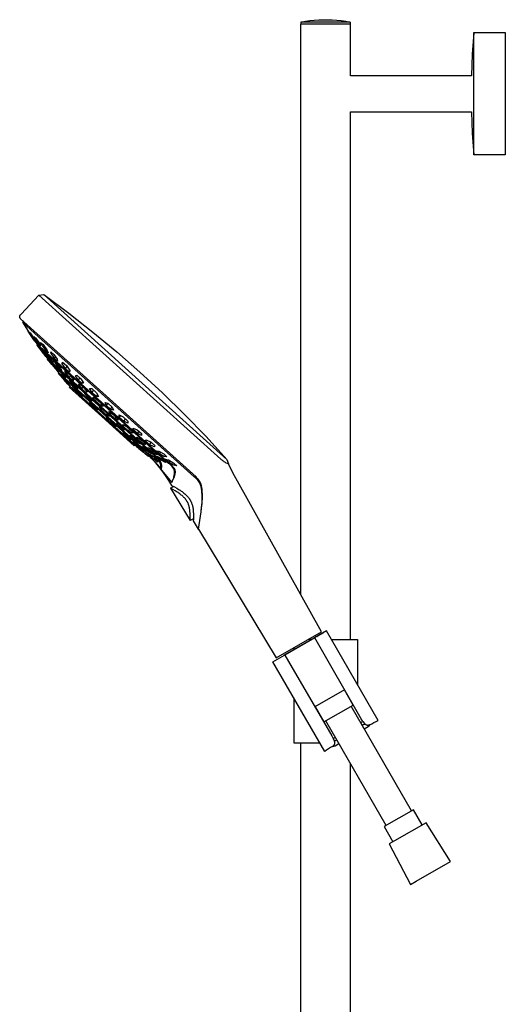
# Model space of a CAD drawing. Units: millimetres. Extents: x -302 to 242, y -1004 to 1125.
# Drawn here: x -302 to -58, y 630 to 1125 of the extents above; entities that cross this region are included whole.
import ezdxf

# ---------------------------------------------------------------- set-up
doc = ezdxf.new("R2010")
doc.units = ezdxf.units.MM
doc.header["$MEASUREMENT"] = 0
doc.layers.add('Default', color=7, linetype='Continuous', true_color=0x000000)

msp = doc.modelspace()

# ---------------------------------------------------------------- linework, layer by layer
at = {"layer": 'Default', "color": 7, "true_color": 0xffffff}
for p, q in [((-160.47, 1123.88), (-158.24, 1124.27)), ((-135.77, 1123.88), (-160.47, 1123.88)), ((-160.47, 1123.88), (-160.47, 1122.87)), ((-158.24, 1124.27), (-156.01, 1124.58)), ((-156.01, 1124.58), (-153.76, 1124.82)), ((-153.76, 1124.82), (-151.51, 1124.97)), ((-151.51, 1124.97), (-149.25, 1125.05)), ((-149.25, 1125.05), (-146.99, 1125.05)), ((-146.99, 1125.05), (-144.74, 1124.97)), ((-144.74, 1124.97), (-142.48, 1124.82)), ((-142.48, 1124.82), (-140.24, 1124.58)), ((-140.24, 1124.58), (-138, 1124.27)), ((-138, 1124.27), (-135.77, 1123.88)), ((-135.77, 1123.88), (-135.77, 1122.87)), ((-135.62, 1122.87), (-160.62, 1122.87)), ((-160.62, 1122.87), (-160.62, 836.33)), ((-135.62, 1096.84), (-135.62, 1122.87)), ((-73.72, 1118.53), (-74.43, 1107.69)), ((-73.72, 1118.54), (-57.84, 1118.54)), ((-73.72, 1057.14), (-73.72, 1118.54)), ((-73.72, 1118.54), (-73.72, 1118.53)), ((-57.84, 1118.54), (-57.84, 1057.14)), ((-74.43, 1107.69), (-74.84, 1096.84)), ((-74.84, 1096.84), (-135.62, 1096.84)), ((-135.62, 813.69), (-135.62, 1078.84)), ((-135.62, 1078.84), (-74.84, 1078.84)), ((-74.84, 1078.84), (-74.43, 1067.98)), ((-74.43, 1067.98), (-73.72, 1057.15)), ((-73.72, 1057.15), (-73.72, 1057.14)), ((-57.84, 1057.14), (-73.72, 1057.14)), ((-301.01, 977.13), (-292.13, 986.65)), ((-292.13, 986.65), (-289.56, 986.91)), ((-200.64, 904.28), (-292.13, 986.65)), ((-289.56, 986.91), (-289.55, 986.9)), ((-197.66, 904.16), (-289.56, 986.91)), ((-289.55, 986.9), (-277.11, 977.68)), ((-301.71, 975.99), (-301.7, 976.01)), ((-301.71, 975.97), (-301.71, 975.99)), ((-301.71, 975.96), (-301.71, 975.97)), ((-301.71, 975.94), (-301.71, 975.96)), ((-301.71, 975.92), (-301.71, 975.94)), ((-301.71, 975.9), (-301.71, 975.92)), ((-301.71, 975.89), (-301.71, 975.9)), ((-301.71, 975.87), (-301.71, 975.89)), ((-301.71, 975.85), (-301.71, 975.87)), ((-301.71, 975.81), (-301.71, 975.85)), ((-301.7, 975.78), (-301.71, 975.81)), ((-301.7, 976.06), (-301.69, 976.08)), ((-301.7, 976.05), (-301.7, 976.06)), ((-301.7, 976.03), (-301.7, 976.05)), ((-301.7, 976.01), (-301.7, 976.03)), ((-301.7, 975.74), (-301.7, 975.78)), ((-301.69, 975.7), (-301.7, 975.74)), ((-301.69, 976.12), (-301.68, 976.13)), ((-301.69, 976.1), (-301.69, 976.12)), ((-301.69, 976.08), (-301.69, 976.1)), ((-301.68, 975.67), (-301.69, 975.7)), ((-301.68, 976.13), (-301.67, 976.17)), ((-301.68, 975.63), (-301.68, 975.67)), ((-301.67, 975.59), (-301.68, 975.63)), ((-301.67, 976.17), (-301.66, 976.2)), ((-301.65, 975.56), (-301.67, 975.59)), ((-301.66, 976.2), (-301.65, 976.24)), ((-301.65, 976.24), (-301.64, 976.27)), ((-301.64, 975.52), (-301.65, 975.56)), ((-301.64, 976.27), (-301.63, 976.31)), ((-301.63, 975.48), (-301.64, 975.52)), ((-301.63, 976.31), (-301.61, 976.34)), ((-301.61, 975.44), (-301.63, 975.48)), ((-301.61, 976.34), (-301.59, 976.37)), ((-301.6, 975.41), (-301.61, 975.44)), ((-301.58, 975.37), (-301.6, 975.41)), ((-301.59, 976.37), (-301.58, 976.41)), ((-301.58, 976.41), (-301.56, 976.44)), ((-301.57, 975.33), (-301.58, 975.37)), ((-301.55, 975.29), (-301.57, 975.33)), ((-301.56, 976.44), (-301.54, 976.48)), ((-301.51, 975.21), (-301.55, 975.29)), ((-301.54, 976.48), (-301.52, 976.51)), ((-301.52, 976.51), (-301.5, 976.55)), ((-301.47, 975.14), (-301.51, 975.21)), ((-301.5, 976.55), (-301.47, 976.58)), ((-301.47, 976.58), (-301.45, 976.61)), ((-301.38, 974.98), (-301.47, 975.14)), ((-301.45, 976.61), (-301.42, 976.65)), ((-301.42, 976.65), (-301.37, 976.72)), ((-301.28, 974.82), (-301.38, 974.98)), ((-301.37, 976.72), (-301.32, 976.78)), ((-301.32, 976.78), (-301.26, 976.85)), ((-254.87, 933.03), (-301.28, 974.82)), ((-301.26, 976.85), (-301.14, 976.99)), ((-301.14, 976.99), (-301.01, 977.13)), ((-277.11, 977.68), (-264.93, 968.12)), ((-299.7, 973.39), (-300.28, 973.04)), ((-300.28, 973.04), (-297.45, 968.54)), ((-292.2, 965.76), (-300.28, 973.04)), ((-296.61, 967.27), (-297.45, 968.54)), ((-297.45, 968.54), (-296.59, 967.26)), ((-295.52, 965.85), (-296.89, 968.06)), ((-296.89, 968.06), (-296.48, 967.74)), ((-294.94, 964.77), (-296.61, 967.27)), ((-296.61, 967.27), (-296.6, 967.27)), ((-296.59, 967.26), (-294.93, 964.76)), ((-296.48, 967.74), (-294.73, 965.22)), ((-295.33, 966.07), (-295.52, 965.85)), ((-293.77, 963.33), (-295.52, 965.85)), ((-294.94, 964.78), (-294.94, 964.77)), ((-294.09, 963.5), (-294.94, 964.77)), ((-294.93, 964.76), (-294.09, 963.5)), ((-294.73, 965.22), (-293.36, 963.01)), ((-293.69, 964.23), (-294.61, 965.93)), ((-294.61, 965.93), (-294.2, 965.56)), ((-294.2, 965.56), (-293.78, 965.2)), ((-293.78, 965.2), (-292.09, 962.81)), ((-214.07, 895.43), (-292.2, 965.76)), ((-264.93, 968.12), (-253.01, 958.23)), ((-294.09, 963.5), (-293.16, 962.16)), ((-293.65, 963.47), (-293.77, 963.33)), ((-293.36, 963.01), (-293.77, 963.33)), ((-293.37, 964.62), (-293.69, 964.23)), ((-291.99, 961.84), (-293.69, 964.23)), ((-293.16, 962.16), (-226.47, 902.11)), ((-292.92, 961.95), (-293.11, 961.74)), ((-226.9, 902.13), (-293.11, 961.74)), ((-293.11, 961.74), (-293.11, 961.74)), ((-293.11, 961.74), (-292.9, 961.46)), ((-291.81, 960.04), (-292.9, 961.46)), ((-292.9, 961.46), (-291.81, 960.04)), ((-292.09, 962.81), (-291.17, 961.11)), ((-291.99, 961.84), (-291.74, 962.15)), ((-291.59, 961.47), (-291.99, 961.84)), ((-291.81, 960.04), (-291.81, 960.04)), ((-291.81, 960.04), (-289.66, 957.22)), ((-289.67, 957.22), (-291.81, 960.04)), ((-290.27, 958.18), (-291.71, 960.19)), ((-291.71, 960.19), (-291.55, 960.06)), ((-291.17, 961.11), (-291.59, 961.47)), ((-291.55, 960.06), (-291.39, 959.93)), ((-291.39, 959.93), (-291.23, 959.8)), ((-291.23, 959.8), (-289.32, 957.4)), ((-290.51, 961.34), (-291.19, 962.94)), ((-291.19, 962.94), (-289.9, 961.82)), ((-290.03, 961.92), (-290.51, 961.34)), ((-290.51, 961.34), (-288.63, 958.72)), ((-289.9, 961.82), (-288.03, 959.18)), ((-290.1, 958.38), (-290.27, 958.18)), ((-290.27, 958.18), (-288.37, 955.77)), ((-288.59, 955.79), (-289.67, 957.22)), ((-289.67, 957.22), (-289.66, 957.22)), ((-289.66, 957.22), (-288.59, 955.79)), ((-289.32, 957.4), (-287.89, 955.38)), ((-288.17, 956.31), (-289.27, 958.08)), ((-289.27, 958.08), (-288.7, 957.58)), ((-288.7, 957.58), (-288.13, 957.09)), ((-288.63, 958.72), (-288.13, 959.32)), ((-287.34, 957.6), (-288.63, 958.72)), ((-288.59, 955.79), (-287.9, 954.92)), ((-288.37, 955.77), (-288.26, 955.9)), ((-288.21, 955.64), (-288.37, 955.77)), ((-288.05, 955.51), (-288.21, 955.64)), ((-287.83, 956.72), (-288.17, 956.31)), ((-288.17, 956.31), (-285.98, 953.57)), ((-288.13, 957.09), (-285.93, 954.36)), ((-287.89, 955.38), (-288.05, 955.51)), ((-288.03, 959.18), (-287.34, 957.6)), ((-287.9, 954.92), (-234.2, 906.56)), ((-285.89, 957.2), (-286.07, 958.23)), ((-286.07, 958.23), (-284.53, 956.86)), ((-285.48, 957.7), (-285.89, 957.2)), ((-285.89, 957.2), (-284.26, 954.87)), ((-284.53, 956.86), (-282.89, 954.52)), ((-284.26, 954.87), (-283.65, 955.59)), ((-282.72, 953.49), (-284.26, 954.87)), ((-253.01, 958.23), (-241.36, 948.03)), ((-287.87, 954.39), (-287.6, 954.65)), ((-287.86, 954.38), (-287.87, 954.39)), ((-287.86, 954.38), (-287.87, 954.39)), ((-234.69, 906.51), (-287.86, 954.38)), ((-287.2, 953.7), (-287.86, 954.38)), ((-287.14, 953.65), (-287.2, 953.7)), ((-286.33, 952.79), (-287.17, 953.68)), ((-286.24, 952.7), (-287.14, 953.65)), ((-285.7, 952.41), (-286.57, 953.19)), ((-286.57, 953.19), (-285.76, 952.32)), ((-285.51, 951.89), (-286.33, 952.79)), ((-285.36, 951.74), (-286.24, 952.7)), ((-285.98, 953.57), (-285.67, 953.94)), ((-285.41, 953.07), (-285.98, 953.57)), ((-285.93, 954.36), (-284.84, 952.58)), ((-285.76, 952.32), (-284.98, 951.43)), ((-283.29, 949.89), (-285.7, 952.41)), ((-285.51, 951.9), (-285.51, 951.89)), ((-284.65, 950.89), (-285.51, 951.89)), ((-284.84, 952.58), (-285.41, 953.07)), ((-284.54, 950.77), (-285.36, 951.74)), ((-284.98, 951.43), (-284.87, 951.56)), ((-283.82, 950.11), (-284.98, 951.43)), ((-284.13, 952.66), (-284.66, 953.85)), ((-284.66, 953.85), (-283.14, 952.52)), ((-283.82, 949.87), (-284.65, 950.89)), ((-283.75, 949.78), (-284.54, 950.77)), ((-283.79, 953.08), (-284.13, 952.66)), ((-284.13, 952.66), (-282.14, 950.17)), ((-282.7, 948.75), (-283.82, 950.11)), ((-283.82, 949.87), (-283.75, 949.78)), ((-283.82, 949.87), (-283.82, 949.87)), ((-283.79, 949.83), (-283.05, 948.87)), ((-281.84, 947.96), (-283.29, 949.89)), ((-283.14, 952.52), (-281.14, 950.03)), ((-282.89, 954.52), (-282.72, 953.49)), ((-282.14, 950.17), (-281.69, 950.71)), ((-280.62, 948.84), (-282.14, 950.17)), ((-281.14, 950.03), (-280.62, 948.84)), ((-280.36, 952.18), (-280.17, 952.99)), ((-279.9, 952.74), (-280.36, 952.18)), ((-278.71, 949.76), (-280.36, 952.18)), ((-280.17, 952.99), (-278.2, 951.25)), ((-278.71, 949.76), (-277.88, 950.77)), ((-278.2, 951.25), (-276.56, 948.82)), ((-283.05, 948.87), (-282.34, 947.88)), ((-282.54, 948.94), (-282.7, 948.75)), ((-282.7, 948.75), (-282.28, 948.35)), ((-282.12, 947.68), (-282.45, 947.38)), ((-282.45, 947.38), (-282.44, 947.38)), ((-282.45, 947.38), (-282.45, 947.38)), ((-282.45, 947.38), (-239.52, 908.71)), ((-282.44, 947.38), (-281.74, 946.59)), ((-281.09, 948.2), (-282.42, 949.42)), ((-282.42, 949.42), (-282.17, 949.11)), ((-282.34, 947.88), (-240.76, 910.45)), ((-282.28, 948.35), (-281.84, 947.96)), ((-282.17, 949.11), (-281.93, 948.8)), ((-281.93, 948.8), (-281.7, 948.48)), ((-281.73, 946.59), (-281.74, 946.6)), ((-281.74, 946.6), (-279.69, 944.37)), ((-281.57, 948.64), (-281.7, 948.48)), ((-281.7, 948.48), (-280.75, 947.4)), ((-280.09, 947.17), (-281.09, 948.2)), ((-279.6, 944.26), (-280.92, 945.7)), ((-280.75, 947.4), (-279.83, 946.29)), ((-279.3, 944.45), (-280.13, 945.17)), ((-280.13, 945.17), (-278.94, 943.74)), ((-279.12, 946.12), (-280.09, 947.17)), ((-279.83, 946.29), (-279.57, 946.61)), ((-279.83, 946.29), (-278.5, 945.06)), ((-278.9, 945.78), (-279.12, 946.12)), ((-278.91, 947.96), (-278.87, 948.69)), ((-278.54, 948.4), (-278.91, 947.96)), ((-276.92, 945.4), (-278.91, 947.96)), ((-278.69, 945.42), (-278.9, 945.78)), ((-278.87, 948.69), (-276.76, 946.83)), ((-276.74, 948.02), (-278.71, 949.76)), ((-278.5, 945.06), (-278.69, 945.42)), ((-276.26, 946.18), (-276.92, 945.4)), ((-274.81, 943.53), (-276.92, 945.4)), ((-276.76, 946.83), (-274.76, 944.27)), ((-276.56, 948.82), (-276.74, 948.02)), ((-273.66, 946.15), (-273.01, 946.43)), ((-272.4, 944.14), (-273.66, 946.15)), ((-273.01, 946.43), (-270.99, 944.61)), ((-271.58, 945.13), (-272.4, 944.14)), ((-241.36, 948.03), (-229.99, 937.51)), ((-279.69, 944.37), (-277.59, 942)), ((-277.59, 942), (-279.6, 944.26)), ((-277.33, 942.34), (-279.3, 944.45)), ((-278.94, 943.74), (-278.8, 943.91)), ((-276.98, 941.62), (-278.94, 943.74)), ((-277.59, 942), (-277.59, 942)), ((-277.59, 942), (-277.59, 942)), ((-277.59, 942), (-277.59, 942)), ((-277.59, 942), (-277.59, 942)), ((-277.59, 942), (-277.59, 942)), ((-277.59, 942), (-277.59, 942)), ((-277.59, 942), (-277.59, 942)), ((-277.59, 942), (-277.59, 942)), ((-277.59, 942), (-277.59, 942)), ((-277.59, 942), (-277.59, 942)), ((-277.59, 942), (-277.59, 942)), ((-277.59, 942), (-277.59, 942)), ((-277.59, 942), (-277.59, 942)), ((-277.59, 942), (-277.59, 942)), ((-277.59, 942), (-277.59, 942)), ((-277.59, 942), (-277.59, 942)), ((-277.59, 942), (-277.59, 942)), ((-277.59, 942), (-277.59, 942)), ((-277.59, 942), (-277.59, 942)), ((-277.59, 942), (-277.59, 942)), ((-277.59, 942), (-277.59, 942)), ((-277.59, 942), (-277.59, 942)), ((-277.59, 942), (-277.59, 942)), ((-277.59, 942), (-277.59, 941.99)), ((-277.59, 941.99), (-277.59, 941.99)), ((-277.59, 941.99), (-277.59, 941.99)), ((-277.59, 941.99), (-276.73, 941.04)), ((-276.15, 940.9), (-277.33, 942.34)), ((-276.86, 941.77), (-276.98, 941.62)), ((-276.98, 941.62), (-276.15, 940.9)), ((-274.65, 942.45), (-276.82, 944.41)), ((-276.82, 944.41), (-276.8, 944.36)), ((-276.8, 944.36), (-276.78, 944.31)), ((-276.79, 940.34), (-276.42, 940.76)), ((-260.47, 925.65), (-276.79, 940.34)), ((-276.78, 944.31), (-276.77, 944.25)), ((-276.77, 944.25), (-276.75, 944.2)), ((-276.75, 944.2), (-276.74, 944.14)), ((-276.74, 944.14), (-276.73, 944.09)), ((-276.73, 944.09), (-276.72, 944.04)), ((-276.73, 941.04), (-243.5, 911.07)), ((-276.72, 944.04), (-276.71, 943.98)), ((-276.71, 943.98), (-276.55, 944.17)), ((-275.67, 942.76), (-276.71, 943.98)), ((-274.67, 941.51), (-275.67, 942.76)), ((-274.76, 939.88), (-275.02, 940.54)), ((-275.02, 940.54), (-272.9, 938.66)), ((-274.76, 944.27), (-274.81, 943.53)), ((-274.55, 940.12), (-274.76, 939.88)), ((-274.24, 942.03), (-274.67, 941.51)), ((-274.67, 941.51), (-272.51, 939.53)), ((-272.47, 940.13), (-274.65, 942.45)), ((-272.51, 939.53), (-272.47, 940.13)), ((-272.4, 944.14), (-270.38, 942.33)), ((-272.16, 941.87), (-271.83, 941.91)), ((-270.67, 939.82), (-272.16, 941.87)), ((-271.83, 941.91), (-271.49, 941.97)), ((-271.49, 941.97), (-269.26, 939.95)), ((-270.99, 944.61), (-269.73, 942.6)), ((-270.01, 940.62), (-270.67, 939.82)), ((-270.38, 942.33), (-269.91, 942.89)), ((-269.73, 942.6), (-270.38, 942.33)), ((-269.26, 939.95), (-267.76, 937.91)), ((-272.43, 937.34), (-274.76, 939.88)), ((-272.9, 938.66), (-270.54, 936.15)), ((-272.43, 937.34), (-272.06, 937.76)), ((-270.32, 935.46), (-272.43, 937.34)), ((-268.44, 937.8), (-270.67, 939.82)), ((-270.54, 936.15), (-270.32, 935.46)), ((-269.19, 937.2), (-269.25, 937.21)), ((-269.25, 937.21), (-268.57, 936.36)), ((-269.12, 937.19), (-269.19, 937.2)), ((-269.06, 937.18), (-269.12, 937.19)), ((-268.99, 937.17), (-269.06, 937.18)), ((-268.92, 937.15), (-268.99, 937.17)), ((-268.86, 937.14), (-268.92, 937.15)), ((-268.8, 937.12), (-268.86, 937.14)), ((-266.75, 935.29), (-268.8, 937.12)), ((-268.57, 936.36), (-267.91, 935.49)), ((-268.04, 938.28), (-268.44, 937.8)), ((-268.1, 937.85), (-268.44, 937.8)), ((-267.76, 937.91), (-268.1, 937.85)), ((-267.51, 935.97), (-267.91, 935.49)), ((-267.91, 935.49), (-265.86, 933.66)), ((-265.31, 933.68), (-266.75, 935.29)), ((-265.53, 937.84), (-266.62, 939.76)), ((-266.62, 939.76), (-266.08, 939.74)), ((-266.08, 939.74), (-265.53, 939.74)), ((-265.53, 939.74), (-263.17, 937.64)), ((-264.63, 938.93), (-265.53, 937.84)), ((-265.53, 937.84), (-263.18, 935.74)), ((-264.98, 935.39), (-263.62, 934.92)), ((-263.81, 933.56), (-264.98, 935.39)), ((-263.18, 935.74), (-262.54, 936.51)), ((-262.63, 935.72), (-263.18, 935.74)), ((-263.17, 937.64), (-262.08, 935.71)), ((-262.08, 935.71), (-262.63, 935.72)), ((-229.99, 937.51), (-218.91, 926.69)), ((-265.87, 932.32), (-266.73, 932.77)), ((-266.73, 932.77), (-265.6, 931.37)), ((-263.75, 930.38), (-265.87, 932.32)), ((-265.58, 933.99), (-265.86, 933.66)), ((-265.86, 933.66), (-265.77, 933.67)), ((-265.77, 933.67), (-265.68, 933.68)), ((-265.68, 933.68), (-265.58, 933.68)), ((-265.27, 931.77), (-265.6, 931.37)), ((-265.6, 931.37), (-263.49, 929.43)), ((-265.58, 933.68), (-265.49, 933.68)), ((-265.49, 933.68), (-265.4, 933.68)), ((-265.4, 933.68), (-265.31, 933.68)), ((-263.09, 934.44), (-263.81, 933.56)), ((-261.21, 931.21), (-263.81, 933.56)), ((-262.61, 928.99), (-263.75, 930.38)), ((-263.62, 934.92), (-261.02, 932.56)), ((-260.26, 929.48), (-261.75, 930.47)), ((-261.75, 930.47), (-261.51, 930.11)), ((-261.51, 930.11), (-261.28, 929.74)), ((-260.62, 931.93), (-261.21, 931.21)), ((-259.85, 930.74), (-261.21, 931.21)), ((-261.02, 932.56), (-259.85, 930.74)), ((-258.23, 931.31), (-258.86, 932.75)), ((-258.86, 932.75), (-257.42, 932.3)), ((-257.41, 932.3), (-258.23, 931.31)), ((-258.23, 931.31), (-256.03, 929.33)), ((-257.42, 932.3), (-255.22, 930.33)), ((-256.03, 929.33), (-255.22, 930.32)), ((-255.22, 930.33), (-254.58, 928.89)), ((-214.69, 896.85), (-254.87, 933.03)), ((-263.49, 929.43), (-263.23, 929.74)), ((-263.49, 929.43), (-262.61, 928.99)), ((-261.28, 929.74), (-261.07, 929.37)), ((-261.07, 929.37), (-260.86, 928.99)), ((-260.86, 928.99), (-260.39, 929.56)), ((-258.22, 926.58), (-260.86, 928.99)), ((-244.15, 910.95), (-260.47, 925.65)), ((-257.61, 927.08), (-260.26, 929.48)), ((-256.26, 923.73), (-258.31, 925.18)), ((-258.31, 925.18), (-257.92, 924.36)), ((-257.72, 927.18), (-258.22, 926.58)), ((-258.22, 926.58), (-257.81, 926.39)), ((-257.81, 926.39), (-257.39, 926.2)), ((-257.26, 926.65), (-257.61, 927.08)), ((-257.39, 926.2), (-256.99, 925.99)), ((-256.91, 926.22), (-257.26, 926.65)), ((-256.32, 926.81), (-257.01, 928.12)), ((-257.01, 928.12), (-255.36, 927.35)), ((-256.99, 925.99), (-256.58, 925.77)), ((-256.58, 925.77), (-256.91, 926.22)), ((-255.73, 927.52), (-256.32, 926.81)), ((-253.9, 924.66), (-256.32, 926.81)), ((-254.58, 928.89), (-256.03, 929.33)), ((-255.36, 927.35), (-252.94, 925.2)), ((-253.24, 925.46), (-253.9, 924.66)), ((-252.94, 925.2), (-252.25, 923.89)), ((-251.75, 925.41), (-251.79, 926.44)), ((-251.79, 926.44), (-249.7, 925.47)), ((-251.15, 926.14), (-251.75, 925.41)), ((-251.75, 925.41), (-249.48, 923.26)), ((-249.7, 925.47), (-247.44, 923.32)), ((-218.91, 926.69), (-208.13, 915.57)), ((-257.63, 924.7), (-257.92, 924.36)), ((-257.92, 924.36), (-255.36, 922.02)), ((-253.7, 921.4), (-256.26, 923.73)), ((-255.36, 922.02), (-254.94, 922.52)), ((-255.36, 922.02), (-253.29, 920.6)), ((-252.25, 923.89), (-253.9, 924.66)), ((-253.29, 920.6), (-253.7, 921.4)), ((-252.13, 921.94), (-253.02, 922.57)), ((-253.02, 922.57), (-253.01, 922.47)), ((-253.01, 922.47), (-253, 922.38)), ((-253, 922.38), (-253, 922.28)), ((-253, 922), (-252.71, 922.35)), ((-253, 922.28), (-253, 922.19)), ((-253, 922.19), (-253, 922.09)), ((-253, 922.09), (-253, 922)), ((-250.98, 920.13), (-253, 922)), ((-251.25, 921.29), (-252.13, 921.94)), ((-249.22, 919.45), (-251.25, 921.29)), ((-250.55, 920.65), (-250.98, 920.13)), ((-249.93, 921.72), (-247.67, 920.45)), ((-249.84, 921.26), (-249.93, 921.72)), ((-249.74, 920.79), (-249.84, 921.26)), ((-249.28, 921.35), (-249.74, 920.79)), ((-247.22, 918.54), (-249.74, 920.79)), ((-249.48, 923.26), (-248.56, 924.37)), ((-247.41, 922.29), (-249.48, 923.26)), ((-247.67, 920.45), (-245.14, 918.2)), ((-247.44, 923.32), (-247.41, 922.29)), ((-250.98, 920.13), (-249.11, 918.99)), ((-249.59, 917.21), (-250.09, 917.3)), ((-250.09, 917.3), (-248.36, 915.74)), ((-247.46, 915.64), (-249.59, 917.21)), ((-249.11, 918.99), (-249.22, 919.45)), ((-248.36, 915.74), (-248.07, 916.09)), ((-248.36, 915.74), (-246.22, 914.18)), ((-245.72, 914.08), (-247.46, 915.64)), ((-246.5, 919.4), (-247.22, 918.54)), ((-244.95, 917.28), (-247.22, 918.54)), ((-245.82, 916.04), (-246.55, 915.98)), ((-246.55, 915.98), (-244.45, 914.05)), ((-243.22, 914.09), (-245.82, 916.04)), ((-245.14, 918.2), (-245.05, 917.74)), ((-245.05, 917.74), (-244.95, 917.28)), ((-244.65, 918.97), (-244.7, 919.84)), ((-244.7, 919.84), (-242.72, 918.95)), ((-244.14, 919.59), (-244.65, 918.97)), ((-242.52, 917.11), (-244.65, 918.97)), ((-243.28, 915), (-242.83, 915.3)), ((-242.83, 915.3), (-240.41, 913.82)), ((-242.72, 918.95), (-240.58, 917.09)), ((-242.52, 917.11), (-241.72, 918.07)), ((-240.53, 916.21), (-242.52, 917.11)), ((-240.58, 917.09), (-240.53, 916.21)), ((-208.13, 915.57), (-197.66, 904.16)), ((-246.05, 914.37), (-246.22, 914.18)), ((-246.22, 914.18), (-245.72, 914.08)), ((-243.36, 911.62), (-245.16, 912.77)), ((-245.16, 912.77), (-244.06, 911.74)), ((-244.45, 914.05), (-243.95, 914.66)), ((-243.06, 913.19), (-244.45, 914.05)), ((-243.79, 911.35), (-244.15, 910.95)), ((-244.06, 911.74), (-243.88, 911.95)), ((-244.06, 911.74), (-241.24, 909.53)), ((-243.5, 911.07), (-242.97, 910.62)), ((-240.51, 909.45), (-243.36, 911.62)), ((-241.23, 913.15), (-243.28, 915)), ((-241.11, 912.17), (-243.22, 914.09)), ((-241.7, 912.29), (-243.06, 913.19)), ((-242.82, 910.49), (-242.97, 910.62)), ((-242.97, 910.62), (-242.4, 910.14)), ((-241.82, 909.65), (-242.82, 910.49)), ((-241.5, 912.53), (-241.7, 912.29)), ((-241.7, 912.29), (-241.61, 912.28)), ((-241.61, 912.28), (-241.53, 912.27)), ((-241.53, 912.27), (-241.44, 912.26)), ((-241.44, 912.26), (-241.36, 912.24)), ((-241.36, 912.24), (-241.27, 912.22)), ((-241.27, 912.22), (-241.19, 912.2)), ((-240.59, 913.93), (-241.23, 913.15)), ((-238.81, 911.67), (-241.23, 913.15)), ((-241.19, 912.2), (-241.11, 912.17)), ((-240.76, 910.45), (-239.65, 909.45)), ((-240.09, 910.42), (-240.43, 910.56)), ((-240.43, 910.56), (-239.24, 909.44)), ((-240.41, 913.82), (-238.36, 911.97)), ((-239.76, 910.28), (-240.09, 910.42)), ((-239.44, 910.12), (-239.76, 910.28)), ((-238.48, 912.07), (-238.81, 911.67)), ((-238.36, 911.97), (-238.81, 911.67)), ((-238.75, 913.56), (-238.23, 914.02)), ((-236.65, 911.68), (-238.75, 913.56)), ((-238.23, 914.02), (-235.76, 912.75)), ((-235.76, 912.75), (-236.65, 911.68)), ((-234.17, 910.41), (-236.65, 911.68)), ((-235.76, 912.75), (-233.65, 910.88)), ((-234.17, 910.41), (-233.73, 910.95)), ((-233.65, 910.88), (-234.17, 910.41)), ((-242.4, 910.14), (-241.82, 909.67)), ((-241.82, 909.67), (-239.57, 907.75)), ((-241.81, 909.66), (-241.82, 909.65)), ((-239.58, 907.73), (-241.82, 909.65)), ((-241, 909.82), (-241.24, 909.53)), ((-241.24, 909.53), (-239.45, 908.36)), ((-239.97, 908.91), (-240.51, 909.45)), ((-239.45, 908.36), (-239.97, 908.91)), ((-239.65, 909.45), (-239.28, 909.09)), ((-239.58, 907.73), (-239.56, 907.75)), ((-239.1, 907.3), (-239.58, 907.73)), ((-239.57, 907.75), (-239.02, 907.24)), ((-239.52, 908.71), (-238.99, 908.19)), ((-239.11, 909.96), (-239.44, 910.12)), ((-239.28, 909.09), (-238.67, 908.5)), ((-239.24, 909.44), (-238.92, 909.82)), ((-238.01, 908.65), (-239.24, 909.44)), ((-236.79, 908.22), (-239.11, 909.96)), ((-238.62, 906.87), (-239.1, 907.3)), ((-239.02, 907.24), (-238.47, 906.74)), ((-238.99, 908.19), (-238.78, 907.97)), ((-238.78, 907.97), (-238.57, 907.74)), ((-238.67, 908.5), (-238.4, 908.23)), ((-238.47, 906.74), (-238.62, 906.87)), ((-238.57, 907.74), (-238.37, 907.51)), ((-237.04, 905.51), (-238.47, 906.74)), ((-238.4, 908.23), (-238.14, 907.95)), ((-238.37, 907.51), (-238.17, 907.28)), ((-238.17, 907.28), (-238, 907.06)), ((-238.14, 907.95), (-237.89, 907.66)), ((-236.81, 907.82), (-238.01, 908.65)), ((-238, 907.06), (-237.83, 906.84)), ((-236.13, 908.46), (-237.97, 910.13)), ((-237.97, 910.13), (-236.88, 909.93)), ((-237.89, 907.66), (-237.65, 907.37)), ((-237.83, 906.84), (-237.67, 906.61)), ((-237.67, 906.61), (-237.51, 906.38)), ((-237.65, 907.37), (-237.42, 907.07)), ((-237.51, 906.38), (-237.38, 906.16)), ((-236.93, 906.57), (-237.45, 907.42)), ((-237.45, 907.42), (-235.21, 906.16)), ((-237.42, 907.07), (-237.2, 906.76)), ((-237.38, 906.16), (-237.26, 905.95)), ((-237.26, 905.95), (-237.14, 905.72)), ((-237.2, 906.76), (-237.06, 906.53)), ((-237.14, 905.72), (-237.09, 905.61)), ((-237.09, 905.61), (-237.04, 905.51)), ((-237.06, 906.53), (-236.95, 906.34)), ((-236.71, 905.89), (-237.04, 905.51)), ((-236.95, 906.34), (-236.85, 906.16)), ((-236.93, 906.57), (-236.61, 906.96)), ((-236.04, 905.83), (-236.93, 906.57)), ((-236.88, 909.93), (-234.01, 908.09)), ((-236.85, 906.16), (-236.75, 905.96)), ((-236.62, 908.06), (-236.81, 907.82)), ((-236.81, 907.82), (-236.4, 907.6)), ((-235.59, 907.12), (-236.79, 908.22)), ((-236.75, 905.96), (-236.65, 905.77)), ((-236.65, 905.77), (-235.95, 905.1)), ((-236.65, 905.77), (-236.6, 905.65)), ((-236.6, 905.65), (-235.86, 904.93)), ((-236.4, 907.6), (-235.99, 907.37)), ((-235.6, 909.1), (-236.13, 908.46)), ((-233.26, 906.63), (-236.13, 908.46)), ((-235.17, 905.05), (-236.04, 905.83)), ((-235.99, 907.37), (-235.59, 907.12)), ((-235.21, 906.16), (-234.32, 905.41)), ((-232.48, 904.37), (-234.69, 906.51)), ((-234.32, 905.41), (-233.45, 904.64)), ((-234.2, 906.56), (-233.61, 906.05)), ((-234.01, 908.09), (-232.17, 906.42)), ((-233.61, 906.05), (-233.04, 905.51)), ((-233.26, 906.63), (-232.89, 907.07)), ((-232.17, 906.42), (-233.26, 906.63)), ((-233.08, 905.62), (-232.73, 905.78)), ((-230.92, 903.94), (-233.08, 905.62)), ((-233.04, 905.51), (-232.49, 904.96)), ((-231.47, 907.01), (-232.94, 908.42)), ((-232.94, 908.42), (-231.85, 908.33)), ((-232.73, 905.78), (-230.27, 904.36)), ((-231.85, 908.33), (-229.36, 906.9)), ((-230.86, 907.75), (-231.47, 907.01)), ((-231.47, 907.01), (-228.99, 905.58)), ((-229.36, 906.9), (-227.9, 905.49)), ((-228.99, 905.58), (-228.55, 906.11)), ((-227.9, 905.49), (-228.99, 905.58)), ((-235.95, 905.1), (-235.26, 904.41)), ((-235.86, 904.93), (-235.13, 904.19)), ((-235.26, 904.41), (-233.76, 902.82)), ((-234.32, 904.25), (-235.17, 905.05)), ((-235.13, 904.19), (-234.15, 903.2)), ((-233.76, 904.92), (-234.32, 904.25)), ((-232.28, 902.82), (-234.32, 904.25)), ((-234.15, 903.2), (-233.46, 902.47)), ((-233.76, 902.82), (-232.73, 901.64)), ((-233.46, 902.47), (-232.1, 900.75)), ((-233.45, 904.64), (-232.6, 903.84)), ((-232.73, 901.64), (-231.73, 900.43)), ((-232.6, 903.84), (-232.28, 902.82)), ((-232.49, 904.96), (-231.96, 904.39)), ((-232.33, 904.2), (-232.48, 904.37)), ((-232.19, 904.03), (-232.33, 904.2)), ((-232.05, 903.85), (-232.19, 904.03)), ((-232.16, 900.82), (-232.16, 900.81)), ((-232.16, 900.81), (-232.16, 900.81)), ((-232.16, 900.81), (-232.16, 900.8)), ((-232.16, 900.8), (-232.16, 900.8)), ((-232.16, 900.8), (-232.16, 900.8)), ((-232.16, 900.8), (-232.16, 900.8)), ((-232.16, 900.8), (-232.16, 900.8)), ((-232.16, 900.8), (-232.15, 900.79)), ((-232.15, 900.79), (-232.15, 900.79)), ((-232.15, 900.79), (-232.15, 900.79)), ((-232.15, 900.79), (-232.15, 900.79)), ((-232.15, 900.79), (-232.15, 900.78)), ((-232.15, 900.78), (-232.15, 900.78)), ((-232.15, 900.78), (-232.15, 900.78)), ((-232.15, 900.78), (-232.15, 900.78)), ((-232.15, 900.78), (-232.15, 900.78)), ((-232.15, 900.78), (-232.15, 900.77)), ((-232.15, 900.77), (-232.15, 900.77)), ((-232.15, 900.77), (-232.15, 900.77)), ((-232.15, 900.77), (-232.14, 900.77)), ((-232.14, 900.77), (-232.14, 900.77)), ((-232.14, 900.77), (-230.37, 898.41)), ((-232.14, 900.76), (-232.14, 900.77)), ((-232.14, 900.77), (-232.14, 900.77)), ((-232.13, 900.76), (-232.14, 900.76)), ((-232.14, 900.76), (-232.14, 900.76)), ((-232.14, 900.76), (-232.14, 900.76)), ((-232.14, 900.76), (-232.14, 900.76)), ((-232.14, 900.76), (-232.14, 900.76)), ((-232.13, 900.75), (-232.13, 900.76)), ((-232.13, 900.76), (-232.13, 900.76)), ((-232.13, 900.76), (-232.13, 900.76)), ((-232.13, 900.76), (-232.13, 900.76)), ((-232.12, 900.75), (-232.13, 900.75)), ((-232.13, 900.75), (-232.13, 900.75)), ((-232.11, 900.75), (-232.12, 900.75)), ((-232.12, 900.75), (-232.12, 900.75)), ((-232.12, 900.75), (-232.12, 900.75)), ((-232.12, 900.75), (-232.12, 900.75)), ((-232.12, 900.75), (-232.12, 900.75)), ((-232.12, 900.75), (-232.12, 900.75)), ((-232.1, 900.75), (-232.11, 900.75)), ((-232.11, 900.75), (-232.11, 900.75)), ((-232.11, 900.75), (-232.11, 900.75)), ((-232.11, 900.75), (-232.11, 900.75)), ((-232.11, 900.75), (-232.11, 900.75)), ((-232.1, 900.75), (-232.1, 900.75)), ((-231.92, 903.67), (-232.05, 903.85)), ((-231.96, 904.39), (-231.83, 904.25)), ((-231.79, 903.48), (-231.92, 903.67)), ((-231.83, 904.25), (-231.71, 904.1)), ((-231.67, 903.29), (-231.79, 903.48)), ((-231.73, 900.43), (-230.77, 899.19)), ((-231.71, 904.1), (-231.6, 903.95)), ((-231.56, 903.1), (-231.67, 903.29)), ((-231.6, 903.95), (-231.49, 903.79)), ((-231.45, 902.9), (-231.56, 903.1)), ((-231.49, 903.79), (-231.38, 903.63)), ((-231.35, 902.7), (-231.45, 902.9)), ((-231.38, 903.63), (-231.28, 903.46)), ((-231.26, 902.49), (-231.35, 902.7)), ((-231.28, 903.46), (-231.19, 903.3)), ((-231.18, 902.28), (-231.26, 902.49)), ((-231.19, 903.3), (-231.1, 903.13)), ((-231.1, 902.07), (-231.18, 902.28)), ((-231.1, 903.13), (-231.02, 902.95)), ((-231.03, 901.86), (-231.1, 902.07)), ((-230.97, 901.64), (-231.03, 901.86)), ((-231.02, 902.95), (-230.94, 902.78)), ((-230.91, 901.42), (-230.97, 901.64)), ((-230.94, 902.78), (-230.87, 902.6)), ((-230.48, 904.47), (-230.92, 903.94)), ((-228.44, 902.54), (-230.92, 903.94)), ((-230.86, 901.2), (-230.91, 901.42)), ((-230.87, 902.6), (-230.8, 902.42)), ((-230.82, 900.98), (-230.86, 901.2)), ((-230.79, 900.76), (-230.82, 900.98)), ((-230.8, 902.42), (-230.75, 902.24)), ((-230.76, 900.54), (-230.79, 900.76)), ((-230.74, 900.31), (-230.76, 900.54)), ((-230.75, 902.24), (-230.7, 902.06)), ((-230.7, 902.06), (-230.66, 901.89)), ((-230.66, 901.89), (-230.62, 901.7)), ((-230.62, 901.7), (-230.6, 901.52)), ((-230.6, 901.52), (-230.57, 901.34)), ((-230.57, 901.34), (-230.56, 901.16)), ((-230.56, 901.16), (-230.55, 900.97)), ((-230.55, 900.42), (-230.56, 900.24)), ((-230.55, 900.97), (-230.54, 900.79)), ((-230.54, 900.6), (-230.55, 900.42)), ((-230.54, 900.79), (-230.54, 900.6)), ((-230.27, 904.36), (-228.08, 902.72)), ((-228.21, 902.82), (-228.44, 902.54)), ((-228.08, 902.72), (-228.44, 902.54)), ((-226.89, 902.82), (-228.42, 904.17)), ((-228.42, 904.17), (-227.06, 903.88)), ((-227.06, 903.88), (-224.28, 902.32)), ((-226.54, 901.83), (-226.9, 902.13)), ((-226.35, 903.47), (-226.89, 902.82)), ((-226.89, 902.82), (-224.11, 901.26)), ((-226.19, 901.51), (-226.54, 901.83)), ((-226.47, 902.11), (-225.89, 901.59)), ((-225.85, 901.18), (-226.19, 901.51)), ((-225.89, 901.59), (-225.06, 900.79)), ((-225.52, 900.84), (-225.85, 901.18)), ((-225.2, 900.49), (-225.52, 900.84)), ((-224.89, 900.13), (-225.2, 900.49)), ((-225.06, 900.79), (-224.36, 899.96)), ((-224.28, 902.32), (-222.74, 900.97)), ((-224.11, 901.26), (-223.67, 901.78)), ((-222.74, 900.97), (-224.11, 901.26)), ((-200.33, 903.99), (-200.64, 904.28)), ((-200.02, 903.72), (-200.33, 903.99)), ((-199.69, 903.45), (-200.02, 903.72)), ((-199.36, 903.2), (-199.69, 903.45)), ((-199.02, 902.95), (-199.36, 903.2)), ((-198.67, 902.72), (-199.02, 902.95)), ((-198.31, 902.5), (-198.67, 902.72)), ((-197.94, 902.3), (-198.31, 902.5)), ((-196.87, 901.94), (-197.94, 902.3)), ((-197.65, 904.16), (-196.87, 901.94)), ((-196.82, 901.8), (-196.87, 901.94)), ((-196.77, 901.66), (-196.82, 901.8)), ((-196.71, 901.53), (-196.77, 901.66)), ((-195.34, 898.67), (-196.71, 901.53)), ((-230.72, 899.44), (-230.77, 899.19)), ((-230.77, 899.19), (-230.75, 899.42)), ((-230.77, 899.19), (-230.42, 898.77)), ((-230.75, 899.42), (-230.73, 899.64)), ((-230.73, 900.09), (-230.74, 900.31)), ((-230.73, 899.86), (-230.73, 900.09)), ((-230.73, 899.64), (-230.73, 899.86)), ((-230.68, 899.51), (-230.72, 899.44)), ((-230.64, 899.69), (-230.68, 899.51)), ((-230.61, 899.87), (-230.64, 899.69)), ((-230.58, 900.05), (-230.61, 899.87)), ((-230.56, 900.24), (-230.58, 900.05)), ((-230.42, 898.77), (-225.33, 892.5)), ((-230.37, 898.41), (-228.66, 896.01)), ((-228.66, 896.01), (-227.02, 893.56)), ((-224.59, 899.77), (-224.89, 900.13)), ((-224.52, 899.67), (-224.59, 899.77)), ((-224.46, 899.57), (-224.52, 899.67)), ((-224.4, 899.47), (-224.46, 899.57)), ((-224.34, 899.37), (-224.4, 899.47)), ((-223.98, 896.05), (-224.37, 894.86)), ((-224.36, 899.96), (-224.29, 899.86)), ((-224.29, 899.27), (-224.34, 899.37)), ((-224.29, 899.86), (-224.24, 899.78)), ((-224.24, 899.16), (-224.29, 899.27)), ((-224.26, 895.37), (-224.16, 895.8)), ((-224.24, 899.78), (-224.19, 899.71)), ((-224.19, 899.05), (-224.24, 899.16)), ((-224.19, 899.71), (-224.15, 899.63)), ((-224.15, 898.94), (-224.19, 899.05)), ((-224.16, 895.8), (-224.08, 896.23)), ((-224.15, 899.63), (-224.1, 899.55)), ((-224.11, 898.83), (-224.15, 898.94)), ((-224.07, 898.72), (-224.11, 898.83)), ((-224.1, 899.55), (-224.06, 899.47)), ((-224.08, 896.23), (-224.02, 896.67)), ((-224.04, 898.61), (-224.07, 898.72)), ((-224.06, 899.47), (-224.02, 899.39)), ((-224.01, 898.49), (-224.04, 898.61)), ((-224.02, 899.39), (-223.99, 899.31)), ((-224.02, 896.67), (-223.97, 897.11)), ((-223.99, 898.38), (-224.01, 898.49)), ((-223.99, 899.31), (-223.95, 899.23)), ((-223.97, 898.26), (-223.99, 898.38)), ((-223.92, 896.28), (-223.98, 896.05)), ((-223.95, 898.14), (-223.97, 898.26)), ((-223.97, 897.11), (-223.93, 897.56)), ((-223.95, 899.23), (-223.92, 899.15)), ((-223.94, 898.03), (-223.95, 898.14)), ((-223.93, 897.91), (-223.94, 898.03)), ((-223.93, 897.79), (-223.93, 897.91)), ((-223.93, 897.67), (-223.93, 897.79)), ((-223.93, 897.56), (-223.93, 897.67)), ((-223.92, 899.15), (-223.89, 899.07)), ((-223.86, 896.51), (-223.92, 896.28)), ((-223.89, 899.07), (-223.86, 898.99)), ((-223.86, 898.99), (-223.84, 898.91)), ((-223.8, 896.74), (-223.86, 896.51)), ((-223.84, 898.91), (-223.81, 898.83)), ((-223.81, 898.83), (-223.79, 898.75)), ((-223.78, 896.86), (-223.8, 896.74)), ((-223.79, 898.75), (-223.77, 898.66)), ((-223.76, 896.97), (-223.78, 896.86)), ((-223.77, 898.66), (-223.76, 898.58)), ((-223.76, 898.58), (-223.73, 898.46)), ((-223.74, 897.09), (-223.76, 896.97)), ((-223.72, 897.2), (-223.74, 897.09)), ((-223.73, 898.46), (-223.72, 898.35)), ((-223.72, 898.35), (-223.7, 898.24)), ((-223.71, 897.32), (-223.72, 897.2)), ((-223.7, 897.43), (-223.71, 897.32)), ((-223.7, 898.24), (-223.69, 898.12)), ((-223.69, 897.55), (-223.7, 897.43)), ((-223.69, 898.12), (-223.69, 898.01)), ((-223.69, 898.01), (-223.68, 897.89)), ((-223.68, 897.78), (-223.69, 897.66)), ((-223.69, 897.66), (-223.69, 897.55)), ((-223.68, 897.89), (-223.68, 897.78)), ((-213.29, 895.59), (-214.69, 896.85)), ((-213.21, 894.64), (-214.07, 895.43)), ((-212.99, 895.05), (-213.85, 895.84)), ((-213.84, 895.87), (-213.29, 895.59)), ((-193.86, 895.87), (-195.34, 898.67)), ((-192.3, 893.11), (-193.86, 895.87)), ((-227.02, 893.56), (-225.45, 891.07)), ((-226, 889.65), (-224.4, 890.53)), ((-225.45, 891.07), (-223.97, 890.3)), ((-225.33, 892.5), (-224.5, 894.51)), ((-224.5, 894.51), (-224.37, 894.94)), ((-224.37, 894.86), (-224.5, 894.51)), ((-224.37, 894.94), (-224.26, 895.37)), ((-212.89, 894.33), (-213.21, 894.64)), ((-212.7, 894.75), (-212.99, 895.05)), ((-212.74, 894.17), (-212.89, 894.33)), ((-212.59, 894.01), (-212.74, 894.17)), ((-212.41, 894.45), (-212.7, 894.75)), ((-212.45, 893.86), (-212.59, 894.01)), ((-212.32, 893.7), (-212.45, 893.86)), ((-212.27, 894.3), (-212.41, 894.45)), ((-212.19, 893.55), (-212.32, 893.7)), ((-212.14, 894.14), (-212.27, 894.3)), ((-212.07, 893.39), (-212.19, 893.55)), ((-212, 893.98), (-212.14, 894.14)), ((-211.95, 893.24), (-212.07, 893.39)), ((-211.87, 893.82), (-212, 893.98)), ((-211.84, 893.08), (-211.95, 893.24)), ((-211.75, 893.66), (-211.87, 893.82)), ((-211.73, 892.92), (-211.84, 893.08)), ((-211.64, 893.5), (-211.75, 893.66)), ((-211.62, 892.75), (-211.73, 892.92)), ((-211.53, 893.34), (-211.64, 893.5)), ((-211.51, 892.58), (-211.62, 892.75)), ((-211.42, 893.17), (-211.53, 893.34)), ((-211.42, 892.41), (-211.51, 892.58)), ((-211.31, 893), (-211.42, 893.17)), ((-211.32, 892.24), (-211.42, 892.41)), ((-211.23, 892.06), (-211.32, 892.24)), ((-211.2, 892.82), (-211.31, 893)), ((-211.14, 891.89), (-211.23, 892.06)), ((-211.1, 892.63), (-211.2, 892.82)), ((-211.06, 891.71), (-211.14, 891.89)), ((-211.01, 892.45), (-211.1, 892.63)), ((-210.99, 891.53), (-211.06, 891.71)), ((-210.93, 892.29), (-211.01, 892.45)), ((-210.92, 891.35), (-210.99, 891.53)), ((-210.86, 892.13), (-210.93, 892.29)), ((-210.85, 891.16), (-210.92, 891.35)), ((-210.79, 891.96), (-210.86, 892.13)), ((-210.78, 890.97), (-210.85, 891.16)), ((-210.72, 891.8), (-210.79, 891.96)), ((-210.72, 890.77), (-210.78, 890.97)), ((-210.65, 891.61), (-210.72, 891.8)), ((-210.66, 890.57), (-210.72, 890.77)), ((-210.6, 890.37), (-210.66, 890.57)), ((-210.59, 891.42), (-210.65, 891.61)), ((-210.52, 891.23), (-210.59, 891.42)), ((-210.47, 891.03), (-210.52, 891.23)), ((-210.42, 890.84), (-210.47, 891.03)), ((-210.37, 890.64), (-210.42, 890.84)), ((-210.33, 890.45), (-210.37, 890.64)), ((-150.15, 817.56), (-192.3, 893.11)), ((-224.8, 889.01), (-226, 889.65)), ((-226, 889.65), (-216.17, 873.38)), ((-223.62, 888.34), (-224.8, 889.01)), ((-223.97, 890.3), (-222.83, 889.66)), ((-222.67, 887.75), (-223.62, 888.34)), ((-222.83, 889.66), (-222.22, 889.3)), ((-222.2, 887.44), (-222.67, 887.75)), ((-222.22, 889.3), (-221.62, 888.92)), ((-221.73, 887.12), (-222.2, 887.44)), ((-221.33, 886.84), (-221.73, 887.12)), ((-221.62, 888.92), (-221.1, 888.59)), ((-220.94, 886.54), (-221.33, 886.84)), ((-221.1, 888.59), (-220.55, 888.22)), ((-220.56, 886.24), (-220.94, 886.54)), ((-220.18, 885.92), (-220.56, 886.24)), ((-220.55, 888.22), (-220.14, 887.93)), ((-219.86, 885.64), (-220.18, 885.92)), ((-220.14, 887.93), (-219.74, 887.63)), ((-219.54, 885.35), (-219.86, 885.64)), ((-219.74, 887.63), (-219.25, 887.24)), ((-219.25, 887.24), (-218.78, 886.85)), ((-218.78, 886.85), (-218.41, 886.52)), ((-218.41, 886.52), (-218.05, 886.17)), ((-218.05, 886.17), (-217.87, 886)), ((-217.87, 886), (-217.7, 885.82)), ((-217.7, 885.82), (-217.53, 885.64)), ((-217.53, 885.64), (-217.37, 885.45)), ((-210.55, 890.16), (-210.6, 890.37)), ((-210.5, 889.95), (-210.55, 890.16)), ((-210.46, 889.73), (-210.5, 889.95)), ((-210.41, 889.45), (-210.46, 889.73)), ((-210.36, 889.17), (-210.41, 889.45)), ((-210.29, 888.7), (-210.36, 889.17)), ((-210.29, 890.25), (-210.33, 890.45)), ((-210.24, 889.96), (-210.29, 890.25)), ((-210.22, 888.08), (-210.29, 888.7)), ((-210.19, 889.68), (-210.24, 889.96)), ((-210.17, 887.43), (-210.22, 888.08)), ((-210.12, 889.1), (-210.19, 889.68)), ((-210.12, 886.6), (-210.17, 887.43)), ((-210.06, 888.38), (-210.12, 889.1)), ((-210.09, 885.71), (-210.12, 886.6)), ((-210.07, 884.62), (-210.09, 885.71)), ((-210.01, 887.65), (-210.06, 888.38)), ((-209.97, 886.93), (-210.01, 887.65)), ((-209.95, 886.2), (-209.97, 886.93)), ((-209.94, 885.45), (-209.95, 886.2)), ((-219.24, 885.05), (-219.54, 885.35)), ((-218.95, 884.74), (-219.24, 885.05)), ((-218.8, 884.58), (-218.95, 884.74)), ((-218.66, 884.41), (-218.8, 884.58)), ((-218.51, 884.24), (-218.66, 884.41)), ((-218.38, 884.07), (-218.51, 884.24)), ((-218.24, 883.9), (-218.38, 884.07)), ((-218.11, 883.72), (-218.24, 883.9)), ((-217.99, 883.54), (-218.11, 883.72)), ((-217.86, 883.36), (-217.99, 883.54)), ((-217.77, 883.2), (-217.86, 883.36)), ((-217.67, 883.04), (-217.77, 883.2)), ((-217.58, 882.89), (-217.67, 883.04)), ((-217.49, 882.72), (-217.58, 882.89)), ((-217.4, 882.56), (-217.49, 882.72)), ((-217.32, 882.4), (-217.4, 882.56)), ((-217.37, 885.45), (-217.22, 885.28)), ((-217.24, 882.23), (-217.32, 882.4)), ((-217.16, 882.07), (-217.24, 882.23)), ((-217.22, 885.28), (-217.08, 885.11)), ((-217.08, 881.89), (-217.16, 882.07)), ((-217.08, 885.11), (-216.93, 884.92)), ((-217.01, 881.72), (-217.08, 881.89)), ((-216.94, 881.54), (-217.01, 881.72)), ((-216.88, 881.36), (-216.94, 881.54)), ((-216.93, 884.92), (-216.78, 884.72)), ((-216.82, 881.19), (-216.88, 881.36)), ((-216.76, 881.01), (-216.82, 881.19)), ((-216.78, 884.72), (-216.65, 884.55)), ((-216.65, 880.64), (-216.76, 881.01)), ((-216.65, 884.55), (-216.52, 884.36)), ((-216.59, 880.43), (-216.65, 880.64)), ((-216.52, 884.36), (-216.4, 884.18)), ((-216.4, 884.18), (-216.28, 883.99)), ((-216.28, 883.99), (-216.17, 883.82)), ((-216.17, 883.82), (-216.07, 883.65)), ((-216.07, 883.65), (-215.98, 883.48)), ((-215.98, 883.48), (-215.88, 883.3)), ((-215.88, 883.3), (-215.78, 883.1)), ((-215.78, 883.1), (-215.69, 882.9)), ((-215.69, 882.9), (-215.6, 882.7)), ((-215.6, 882.7), (-215.51, 882.5)), ((-215.51, 882.5), (-215.43, 882.29)), ((-215.43, 882.29), (-215.35, 882.08)), ((-215.35, 882.08), (-215.27, 881.87)), ((-215.27, 881.87), (-215.2, 881.65)), ((-215.2, 881.65), (-215.13, 881.44)), ((-215.13, 881.44), (-215.07, 881.23)), ((-215.07, 881.23), (-215.01, 880.99)), ((-215.01, 880.99), (-214.94, 880.74)), ((-214.94, 880.74), (-214.84, 880.28)), ((-210.62, 877.77), (-210.21, 881.55)), ((-210.54, 878.44), (-210.12, 881.99)), ((-210.21, 881.55), (-210.14, 882.44)), ((-210.14, 882.44), (-210.09, 883.58)), ((-210.12, 881.99), (-210.01, 883.34)), ((-210.09, 883.58), (-210.07, 884.62)), ((-210.01, 883.34), (-209.98, 884.01)), ((-209.98, 884.01), (-209.95, 884.69)), ((-209.95, 884.69), (-209.94, 885.45)), ((-216.54, 880.22), (-216.59, 880.43)), ((-216.44, 879.8), (-216.54, 880.22)), ((-216.36, 879.37), (-216.44, 879.8)), ((-216.3, 878.94), (-216.36, 879.37)), ((-216.2, 878.02), (-216.3, 878.94)), ((-216.13, 877.09), (-216.2, 878.02)), ((-216.09, 876.17), (-216.13, 877.09)), ((-216.09, 875.24), (-216.09, 876.17)), ((-214.84, 880.28), (-214.75, 879.82)), ((-214.75, 879.82), (-214.67, 879.29)), ((-214.67, 879.29), (-214.6, 878.76)), ((-214.6, 878.76), (-214.53, 877.84)), ((-214.53, 877.84), (-214.48, 876.91)), ((-214.48, 876.91), (-214.46, 875.98)), ((-214.46, 875.98), (-214.47, 875.05)), ((-210.86, 875.59), (-210.62, 877.77)), ((-216.17, 873.38), (-216.11, 874.31)), ((-214.5, 874.3), (-216.17, 873.38)), ((-216.11, 874.31), (-216.09, 875.24)), ((-214.51, 874.12), (-214.57, 873.2)), ((-214.57, 873.2), (-212.05, 869.03)), ((-214.47, 875.05), (-214.51, 874.12)), ((-211.99, 869.06), (-211.56, 871.25)), ((-211.56, 871.25), (-211.18, 873.41)), ((-211.18, 873.41), (-210.86, 875.59)), ((-212.05, 869.03), (-211.99, 869.06)), ((-212.05, 869.03), (-212.05, 869.03)), ((-211.99, 869.06), (-172.97, 804.43)), ((-172.97, 804.43), (-150.15, 817.56)), ((-147.7, 817.96), (-153.59, 814.56)), ((-152.03, 815.46), (-148.95, 817.24)), ((-121.7, 772.93), (-147.7, 817.96)), ((-168.65, 805.86), (-152.63, 815.12)), ((-153.5, 814.41), (-168.56, 805.71)), ((-155.09, 813.69), (-156.86, 813.69)), ((-130.16, 773.75), (-153.5, 814.41)), ((-152.45, 815.22), (-152.87, 814.98)), ((-152.44, 815.23), (-152.45, 815.22)), ((-152.44, 815.22), (-152.04, 815.46)), ((-152.05, 815.45), (-152.03, 815.46)), ((-145.23, 813.69), (-132.12, 813.69)), ((-132.12, 813.69), (-132.12, 790.98)), ((-164.12, 809.52), (-164.12, 808.48)), ((-174.54, 802.46), (-168.73, 805.82)), ((-148.55, 757.43), (-174.54, 802.46)), ((-168.73, 805.82), (-168.65, 805.86)), ((-168.56, 805.72), (-166.78, 802.64)), ((-166.78, 802.64), (-145.02, 765.17)), ((-138.57, 788.39), (-153.5, 779.77)), ((-134.27, 780.71), (-138.67, 788.33)), ((-164.12, 784.41), (-164.12, 761.69)), ((-153.39, 779.83), (-148.99, 772.21)), ((-148.99, 772.21), (-134.27, 780.71)), ((-104.87, 727.59), (-135.22, 780.16)), ((-117.69, 720.19), (-148.04, 772.76)), ((-130.46, 771.91), (-129.46, 772.49)), ((-129.46, 772.49), (-130.16, 773.75)), ((-129.46, 772.49), (-128.61, 771.46)), ((-124.85, 771.34), (-123.82, 771.9)), ((-123.82, 771.9), (-122.77, 772.43)), ((-122.77, 772.43), (-121.7, 772.93)), ((-129.21, 770.77), (-129.65, 770.5)), ((-128.93, 770.97), (-129.21, 770.77)), ((-128.61, 771.46), (-128.93, 770.97)), ((-128.64, 768.74), (-126.78, 769.87)), ((-128.57, 771.4), (-128.61, 771.46)), ((-128.53, 771.34), (-128.57, 771.4)), ((-128.49, 771.29), (-128.53, 771.34)), ((-128.44, 771.23), (-128.49, 771.29)), ((-128.4, 771.18), (-128.44, 771.23)), ((-128.35, 771.13), (-128.4, 771.18)), ((-128.3, 771.08), (-128.35, 771.13)), ((-128.25, 771.03), (-128.3, 771.08)), ((-128.19, 770.98), (-128.25, 771.03)), ((-128.14, 770.94), (-128.19, 770.98)), ((-128.08, 770.89), (-128.14, 770.94)), ((-128.02, 770.85), (-128.08, 770.89)), ((-127.96, 770.81), (-128.02, 770.85)), ((-127.9, 770.77), (-127.96, 770.81)), ((-127.84, 770.74), (-127.9, 770.77)), ((-127.78, 770.71), (-127.84, 770.74)), ((-127.71, 770.68), (-127.78, 770.71)), ((-127.65, 770.65), (-127.71, 770.68)), ((-127.58, 770.62), (-127.65, 770.65)), ((-127.51, 770.6), (-127.58, 770.62)), ((-127.44, 770.58), (-127.51, 770.6)), ((-127.38, 770.56), (-127.44, 770.58)), ((-127.31, 770.54), (-127.38, 770.56)), ((-127.24, 770.53), (-127.31, 770.54)), ((-127.17, 770.52), (-127.24, 770.53)), ((-127.1, 770.51), (-127.17, 770.52)), ((-127.03, 770.5), (-127.1, 770.51)), ((-126.95, 770.49), (-127.03, 770.5)), ((-126.88, 770.49), (-126.95, 770.49)), ((-126.81, 770.49), (-126.88, 770.49)), ((-126.74, 770.5), (-126.81, 770.49)), ((-126.78, 769.87), (-126.2, 770.24)), ((-126.67, 770.5), (-126.74, 770.5)), ((-126.6, 770.51), (-126.67, 770.5)), ((-126.53, 770.52), (-126.6, 770.51)), ((-126.46, 770.53), (-126.53, 770.52)), ((-126.39, 770.55), (-126.46, 770.53)), ((-126.32, 770.56), (-126.39, 770.55)), ((-126.25, 770.58), (-126.32, 770.56)), ((-126.18, 770.61), (-126.25, 770.58)), ((-126.2, 770.24), (-125.87, 770.74)), ((-126.13, 770.62), (-126.18, 770.61)), ((-126.08, 770.64), (-126.13, 770.62)), ((-126.02, 770.67), (-126.08, 770.64)), ((-125.97, 770.69), (-126.02, 770.67)), ((-125.92, 770.72), (-125.97, 770.69)), ((-125.87, 770.74), (-125.92, 770.72)), ((-125.87, 770.74), (-124.85, 771.34)), ((-145.02, 765.17), (-144.28, 763.93)), ((-144.28, 763.93), (-143.28, 764.51)), ((-144.28, 763.93), (-143.82, 762.68)), ((-143.23, 762.72), (-143.82, 762.68)), ((-143.82, 762.68), (-143.79, 762.62)), ((-143.79, 762.62), (-143.76, 762.55)), ((-143.76, 762.55), (-143.73, 762.49)), ((-143.73, 762.49), (-143.7, 762.42)), ((-143.7, 762.42), (-143.68, 762.35)), ((-143.68, 762.35), (-143.66, 762.29)), ((-143.66, 762.29), (-143.64, 762.22)), ((-143.64, 762.22), (-143.62, 762.15)), ((-143.62, 762.15), (-143.61, 762.08)), ((-143.61, 762.08), (-143.6, 762.01)), ((-143.6, 762.01), (-143.59, 761.94)), ((-143.59, 761.94), (-143.58, 761.87)), ((-143.58, 761.87), (-143.58, 761.79)), ((-142.92, 762.86), (-143.23, 762.72)), ((-142.47, 763.1), (-142.92, 762.86)), ((-164.12, 761.69), (-151.01, 761.69)), ((-160.62, 761.69), (-160.62, 137.82)), ((-147.58, 758.1), (-148.55, 757.43)), ((-146.59, 758.75), (-147.58, 758.1)), ((-145.59, 759.36), (-146.59, 758.75)), ((-144.57, 759.95), (-145.59, 759.36)), ((-144.57, 759.95), (-143.96, 759.99)), ((-144.52, 759.98), (-144.57, 759.95)), ((-144.47, 760.01), (-144.52, 759.98)), ((-144.42, 760.04), (-144.47, 760.01)), ((-144.38, 760.08), (-144.42, 760.04)), ((-144.33, 760.11), (-144.38, 760.08)), ((-144.29, 760.15), (-144.33, 760.11)), ((-144.24, 760.2), (-144.29, 760.15)), ((-144.19, 760.25), (-144.24, 760.2)), ((-144.14, 760.3), (-144.19, 760.25)), ((-144.09, 760.35), (-144.14, 760.3)), ((-144.04, 760.41), (-144.09, 760.35)), ((-144, 760.46), (-144.04, 760.41)), ((-143.96, 760.52), (-144, 760.46)), ((-143.92, 760.58), (-143.96, 760.52)), ((-143.96, 759.99), (-143.35, 760.29)), ((-143.88, 760.64), (-143.92, 760.58)), ((-143.84, 760.7), (-143.88, 760.64)), ((-143.81, 760.76), (-143.84, 760.7)), ((-143.78, 760.83), (-143.81, 760.76)), ((-143.75, 760.89), (-143.78, 760.83)), ((-143.72, 760.96), (-143.75, 760.89)), ((-143.7, 761.02), (-143.72, 760.96)), ((-143.67, 761.09), (-143.7, 761.02)), ((-143.65, 761.16), (-143.67, 761.09)), ((-143.64, 761.23), (-143.65, 761.16)), ((-143.62, 761.3), (-143.64, 761.23)), ((-143.61, 761.37), (-143.62, 761.3)), ((-143.6, 761.44), (-143.61, 761.37)), ((-143.59, 761.51), (-143.6, 761.44)), ((-143.58, 761.58), (-143.59, 761.51)), ((-143.58, 761.79), (-143.58, 761.72)), ((-143.58, 761.72), (-143.58, 761.65)), ((-143.58, 761.65), (-143.58, 761.58)), ((-143.35, 760.29), (-141.45, 761.35)), ((-135.62, 181.88), (-135.62, 751.25)), ((-103.92, 728.14), (-118.64, 719.64)), ((-99.52, 720.52), (-103.92, 728.14)), ((-118.64, 719.64), (-114.24, 712.02)), ((-97.65, 721.6), (-113.49, 712.45)), ((-85.28, 702.18), (-97.65, 721.6)), ((-113.49, 712.45), (-116.12, 710.94)), ((-116.12, 710.94), (-105.48, 690.52)), ((-102.62, 692.17), (-85.28, 702.18)), ((-105.48, 690.52), (-102.62, 692.17))]:
    msp.add_line(p, q, dxfattribs=at)

doc.saveas('drawing.dxf')
